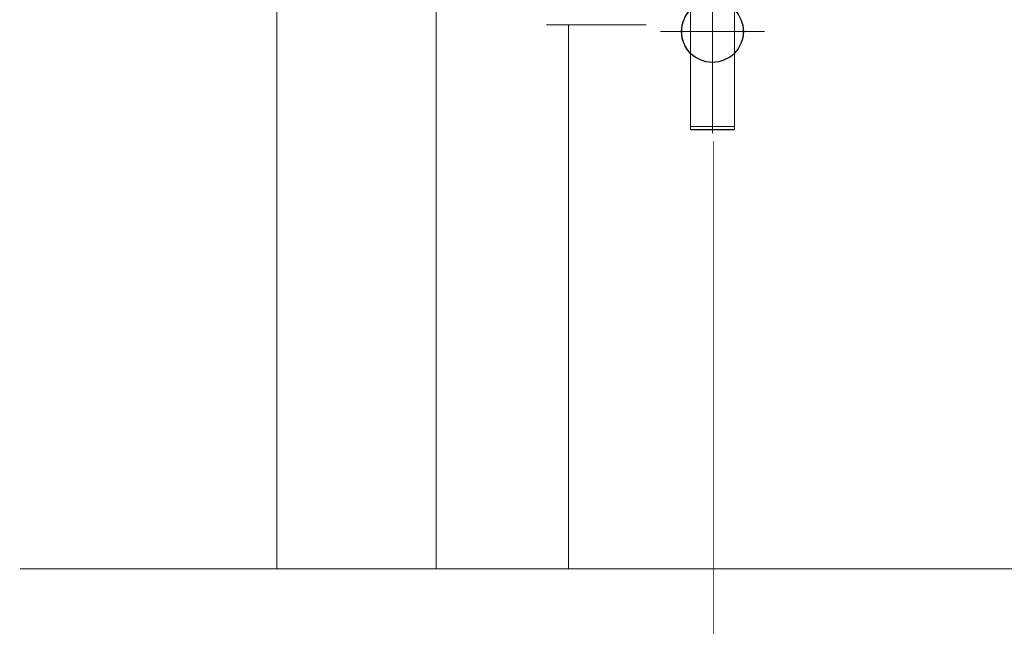
# Model space of a CAD drawing. Extents: x 66 to 478, y -268 to -8.
# Drawn here: x 292 to 387, y -261 to -202 of the extents above; entities that cross this region are included whole.
import ezdxf

# ---------------------------------------------------------------- set-up
doc = ezdxf.new("R2010")
doc.units = 0
doc.linetypes.add('AIGENLINE004', pattern=[5.2917, 3.5278, -1.7639, 0, 0])
doc.layers.add('LAYER_2', color=7, linetype='CONTINUOUS')
doc.layers.add('LAYER_31', color=7, linetype='CONTINUOUS')

# ---------------------------------------------------------------- blocks, each defined once
blk = doc.blocks.new('AIGNBL020100A7')
at = {"layer": 'LAYER_2', "linetype": 'AIGENLINE004', "const_width": 0.0882, "flags": 128}
blk.add_lwpolyline([(358.718, -213.4746), (358.718, -260.5667)], dxfattribs=at)
blk = doc.blocks.new('AIGNBL020200A9')
at = {"layer": 'LAYER_2', "linetype": 'AIGENLINE004', "const_width": 0.0882, "flags": 128}
blk.add_lwpolyline([(358.6391, -188.124), (358.6391, -212.7354)], dxfattribs=at)
at = {"layer": 'LAYER_2', "const_width": 0.1058}
for points in [[(360.4391, -190.0951), (356.8391, -190.0951, 0.1477506), (356.6741, -190.6451, 0.1477474), (356.8391, -191.1951), (360.4391, -191.1951, 0.1477351), (360.6041, -190.6451, 0.1477383)], [(357.0802, -191.1551, 0.2347675), (357.3621, -191.0013, 0.1587044), (357.4742, -190.6451, 0.1824393), (357.3345, -190.2555, 0.2123677), (357.0802, -190.1351, 0.2347568), (356.7983, -190.2888, 0.1587208), (356.6862, -190.6451, 0.1824097), (356.8259, -191.0347, 0.2123916)], [(357.8511, -190.6451, 0.2219516), (358.0134, -190.9551, 0.1743441), (358.6391, -191.1551, 0.1357015), (359.1828, -191.0142, 0.2518912), (359.4271, -190.6451, 0.2219717), (359.2648, -190.3351, 0.174339), (358.6391, -190.1351, 0.1356838), (358.0954, -190.2759, 0.2519352)], [(360.1979, -191.1551, 0.2347675), (360.4798, -191.0013, 0.1587044), (360.5919, -190.6451, 0.1824393), (360.4522, -190.2555, 0.2123677), (360.1979, -190.1351, 0.2347568), (359.916, -190.2888, 0.1587208), (359.8039, -190.6451, 0.1824097), (359.9436, -191.0347, 0.2123916)], [(360.4391, -197.4238), (356.8391, -197.4238, 0.1477494), (356.6741, -197.9738, 0.1477485), (356.8391, -198.5238), (360.4391, -198.5238, 0.1477362), (360.6041, -197.9738, 0.1477371)], [(357.0802, -197.4638, 0.2347568), (356.7983, -197.6175, 0.1587208), (356.6862, -197.9738, 0.1824393), (356.8259, -198.3634, 0.2123677), (357.0802, -198.4838, 0.2347568), (357.3621, -198.3301, 0.1587208), (357.4742, -197.9738, 0.1824393), (357.3345, -197.5842, 0.2123677)], [(357.8511, -197.9738, 0.2219717), (358.0134, -198.2838, 0.174339), (358.6391, -198.4838, 0.1356838), (359.1828, -198.343, 0.2519352), (359.4271, -197.9738, 0.2219717), (359.2648, -197.6638, 0.174339), (358.6391, -197.4638, 0.1356838), (358.0954, -197.6046, 0.2519352)], [(360.1979, -197.4638, 0.2347568), (359.916, -197.6175, 0.1587208), (359.8039, -197.9738, 0.1824393), (359.9436, -198.3634, 0.2123677), (360.1979, -198.4838, 0.2347568), (360.4798, -198.3301, 0.1587208), (360.5919, -197.9738, 0.1824393), (360.4522, -197.5842, 0.2123677)]]:
    blk.add_lwpolyline(points, format="xyb", close=True, dxfattribs=at)
for points in [[(357.3891, -197.4238), (357.3891, -191.1951)], [(359.8891, -197.4238), (359.8891, -191.1951)], [(356.5391, -199.0838), (360.7391, -199.0838)], [(357.0541, -198.7838), (357.0541, -198.5238)], [(357.1391, -198.7838), (357.1391, -198.5238)], [(360.1391, -198.7838), (360.1391, -198.5238)], [(360.2241, -198.7838), (360.2241, -198.5238)], [(356.5391, -212.0838), (360.7391, -212.0838)]]:
    blk.add_lwpolyline(points, dxfattribs=at)
blk.add_lwpolyline([(360.7391, -203.6838), (360.7391, -212.3338, -0.3931199), (360.6891, -212.3838), (356.5891, -212.3838, -0.3934445), (356.5391, -212.3338), (356.5391, -198.8338, -0.3935566), (356.5891, -198.7838), (360.6891, -198.7838, -0.3931199), (360.7391, -198.8338), (360.7391, -203.6838)], format="xyb", dxfattribs=at)
blk = doc.blocks.new('AIGNBL020100A8')
at = {"layer": 'LAYER_2', "const_width": 0.1058}
for points in [[(355.6891, -203.0061, 0.1953016), (356.5391, -205.0767), (356.5391, -200.9356, 0.1948065)], [(360.739, -205.0767, 0.1947618), (361.5891, -203.0061, 0.1953254), (360.739, -200.9356), (360.739, -203.6838)]]:
    blk.add_lwpolyline(points, format="xyb", close=True, dxfattribs=at)
at = {"layer": 'LAYER_2', "const_width": 0.0882}
blk.add_lwpolyline([(353.668, -203.0061), (363.61, -203.0061)], dxfattribs=at)
at = {"layer": 'LAYER_2'}
blk.add_circle((358.6391, -203.0061), 2.95, dxfattribs=at)
blk.add_blockref('AIGNBL020200A9', (0, 0), dxfattribs=at)

msp = doc.modelspace()

# ---------------------------------------------------------------- linework, layer by layer
at = {"layer": 'LAYER_2', "const_width": 0.0882}
for points in [[(317.0418, -254.3628), (317.0418, -174.3628)], [(332.2631, -254.3628), (332.2631, -185.4501)], [(352.3142, -202.3628), (342.7838, -202.3628)], [(344.9029, -254.3628), (344.9029, -202.4306)], [(292.5917, -254.3628), (460.9858, -254.3628)]]:
    msp.add_lwpolyline(points, dxfattribs=at)
at = {"layer": 'LAYER_31', "const_width": 0.0882}
msp.add_lwpolyline([(292.5318, -254.3628), (460.9259, -254.3628)], dxfattribs=at)

# ---------------------------------------------------------------- block references
at = {"layer": 'LAYER_2'}
for name in ['AIGNBL020100A8', 'AIGNBL020100A7']:
    msp.add_blockref(name, (0, 0), dxfattribs=at)

doc.saveas('drawing.dxf')
